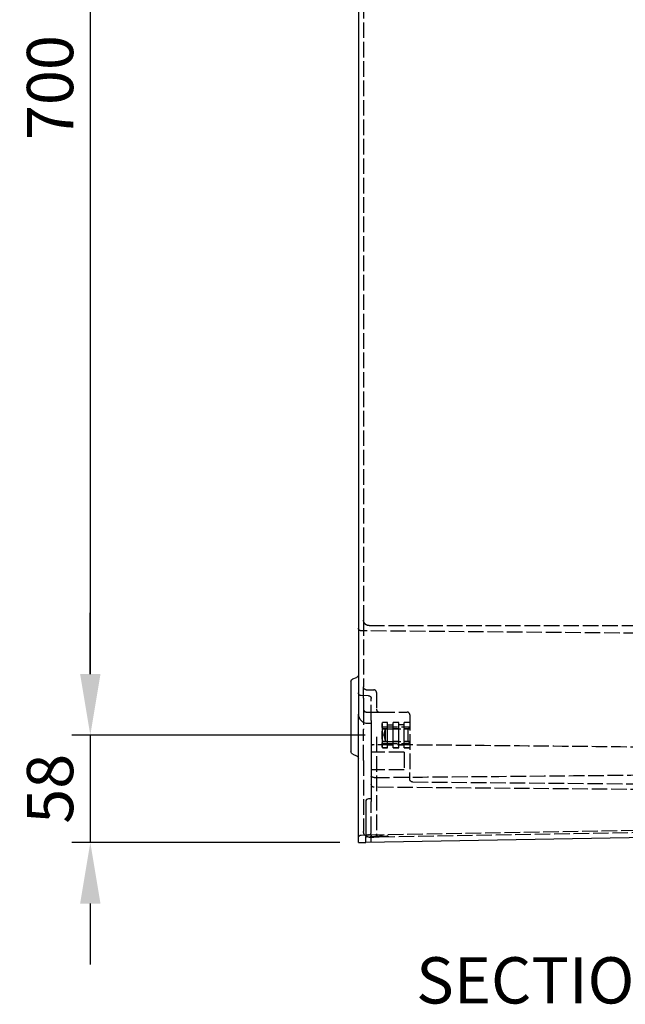
# Model space of a CAD drawing. Units: millimetres. Extents: x 63 to 4291, y 73 to 3057.
# Drawn here: x 2442 to 2770, y 1236 to 1768 of the extents above; entities that cross this region are included whole.
import ezdxf

# ---------------------------------------------------------------- set-up
doc = ezdxf.new("R2010")
doc.units = ezdxf.units.MM
doc.header["$LTSCALE"] = 2
doc.header["$PDSIZE"] = -1
doc.linetypes.add('Dashed', pattern=[5.7, 4.56, -1.14])
for name, color, linetype in [('Dimensions', 7, 'Continuous'), ('Hidden (ISO)', 7, 'Dashed'), ('Visible (ISO)', 7, 'Continuous')]:
    doc.layers.add(name, color=color, linetype=linetype)
doc.styles.get("Standard").update_dxf_attribs({"font": 'romans.shx', "width": 0.8})
doc.dimstyles.new('SLDDIMSTYLE2', dxfattribs={"dimscale": 10, "dimtxt": 2.5, "dimasz": 3.302, "dimexe": 1, "dimexo": 1, "dimgap": 0.926042, "dimtad": 1, "dimdec": 0, "dimrnd": 1e-09, "dimzin": 12, "dimdsep": 46, "dimtxsty": 'Standard', "dimcen": 2, "dimadec": 0, "dimazin": 3, "dimtfac": 1, "dimtdec": 0, "dimtmove": 0, "dimatfit": 0, "dimfxl": 1, "dimfrac": 2, "dimtolj": 1, "dimtzin": 12, "dimarcsym": 0})

# ---------------------------------------------------------------- blocks, each defined once
blk = doc.blocks.new('HYDRA  685_Sheet_VIEW3')
at = {"layer": 'Hidden (ISO)', "ltscale": 0.921053}
for p, q in [((-157.2, 287.25), (-157.2, -287.25)), ((-157.2, -287.25), (-157.2, -287.85)), ((-157.2, -287.85), (-157.2, -323.95)), ((-154.2, -290.82), (118.13, -290.78)), ((117.71, -296.02), (-158.51, -293.61)), ((-157.2, -329.97), (-157.2, -323.95)), ((-154.49, -328.69), (-158.51, -328.65)), ((-155.71, -325.45), (-151.69, -325.49)), ((-150.2, -326.99), (-150.2, -336)), ((-157.2, -329.97), (-157.2, -336)), ((-153, -342.1), (-153, -330.19)), ((-157.2, -336), (-157.2, -347.03)), ((-155.7, -337.5), (-151.67, -337.5)), ((-151.67, -337.5), (-148.7, -337.5)), ((-148.7, -337.5), (-133.7, -337.5)), ((-132.2, -339), (-132.2, -370.1)), ((-153, -342.1), (-153, -343.6)), ((-147.2, -344.1), (-146.9, -343.2)), ((-147.2, -344.1), (-147.2, -355.9)), ((-147.2, -345.5), (-132.2, -345.5)), ((-144.2, -343.2), (-146.9, -343.2)), ((-144.2, -343.2), (-146.9, -343.2)), ((-144.2, -346.4), (-144.2, -343.2)), ((-141.2, -344.6), (-144.2, -344.6)), ((-138.2, -343.2), (-141.2, -343.2)), ((-141.2, -346.4), (-141.2, -343.2)), ((-138.2, -343.2), (-141.2, -343.2)), ((-138.2, -346.4), (-138.2, -343.2)), ((-135.2, -344.5), (-138.2, -344.5)), ((-132.2, -343.2), (-135.2, -343.2)), ((-132.2, -343.2), (-135.2, -343.2)), ((-135.2, -346.4), (-135.2, -343.2)), ((-133.05, -346.6), (-132.2, -345.75)), ((-157.2, -363.64), (-157.2, -347.03)), ((-150.2, -350.87), (-150.2, -403.51)), ((-146.9, -346.8), (-146.9, -346.4)), ((-146.9, -346.4), (-144.2, -346.4)), ((-144.2, -346.8), (-146.9, -346.8)), ((-146.31, -350), (-145.4, -346.6)), ((-146.31, -350), (-145.4, -353.4)), ((-145.4, -346.6), (-133.05, -346.6)), ((-145.4, -353.4), (-145.4, -346.6)), ((-144.2, -346.4), (-144.2, -346.8)), ((-144.2, -353.2), (-144.2, -346.8)), ((-141.2, -346.4), (-141.2, -346.8)), ((-141.2, -346.4), (-138.2, -346.4)), ((-141.2, -353.2), (-141.2, -346.8)), ((-138.2, -346.8), (-141.2, -346.8)), ((-138.2, -346.4), (-138.2, -346.8)), ((-138.2, -353.2), (-138.2, -346.8)), ((-135.2, -346.4), (-132.2, -346.4)), ((-135.2, -346.4), (-135.2, -346.8)), ((-132.2, -346.8), (-135.2, -346.8)), ((-135.2, -353.2), (-135.2, -346.8)), ((-133.05, -353.4), (-133.05, -346.6)), ((-147.2, -354.5), (-132.2, -354.5)), ((-147.2, -355.9), (-146.9, -356.8)), ((-146.9, -353.6), (-146.9, -353.2)), ((-146.9, -353.2), (-144.2, -353.2)), ((-144.2, -353.6), (-146.9, -353.6)), ((-145.4, -353.4), (-133.05, -353.4)), ((-144.2, -353.2), (-144.2, -353.6)), ((-144.2, -356.8), (-144.2, -353.6)), ((-141.2, -355.4), (-144.2, -355.4)), ((-141.2, -353.2), (-141.2, -353.6)), ((-141.2, -353.2), (-138.2, -353.2)), ((-141.2, -356.8), (-141.2, -353.6)), ((-138.2, -353.6), (-141.2, -353.6)), ((-138.2, -353.2), (-138.2, -353.6)), ((-138.2, -356.8), (-138.2, -353.6)), ((-135.2, -355.5), (-138.2, -355.5)), ((-135.2, -353.2), (-132.2, -353.2)), ((-135.2, -353.2), (-135.2, -353.6)), ((-132.2, -353.6), (-135.2, -353.6)), ((-135.2, -356.8), (-135.2, -353.6)), ((-133.05, -353.4), (-132.2, -354.25)), ((-135.2, -359.25), (-153, -359.25)), ((-144.2, -356.8), (-146.9, -356.8)), ((-146.9, -356.8), (-144.2, -356.8)), ((-138.2, -356.8), (-141.2, -356.8)), ((-141.2, -356.8), (-138.2, -356.8)), ((-132.2, -356.8), (-135.2, -356.8)), ((-135.2, -356.8), (-132.2, -356.8)), ((-135.2, -359.25), (-135.2, -368.75)), ((-157.2, -363.64), (-157.2, -402.11)), ((-135.2, -368.75), (-153, -368.75)), ((-132.2, -373.8), (-132.2, -370.1)), ((-130.71, -375.3), (146.01, -377.72)), ((121.51, -380.51), (-151.51, -378.13)), ((-153, -384.4), (-153, -385.9)), ((-153, -402.41), (-153, -385.9)), ((-154.53, -403.91), (121.53, -399.09)), ((-156, -403.94), (-155.03, -403.92)), ((-155.03, -403.92), (-154.53, -403.91)), ((-153, -403.89), (-153, -405.39)), ((-148.67, -405.01), (91.67, -400.82)), ((-154.15, -405.11), (-151.67, -405.06)), ((-153.65, -404.72), (-153.65, -405.1)), ((-153.2, -404.72), (-153.65, -404.72)), ((-153.2, -404.72), (-152.17, -404.7)), ((-153.05, -404.71), (-153.05, -405.09)), ((-153, -407.89), (-153, -405.39)), ((-152.15, -404.7), (-150.95, -404.68)), ((-152.15, -404.7), (-152.15, -405.07)), ((-152.07, -405.07), (-152.08, -404.7)), ((-151.67, -405.06), (-148.67, -405.01)), ((-151.55, -404.69), (-151.55, -405.06)), ((-151.1, -404.68), (-151.1, -405.05)), ((-150.53, -404.84), (-151.04, -404.85)), ((-150.95, -404.68), (-150.95, -405.05)), ((-150.8, -404.67), (-150.8, -405.05)), ((-150.58, -404.67), (-148.48, -404.63)), ((-150.58, -404.67), (-150.58, -405.04)), ((-145.78, -404.76), (-150.53, -404.84)), ((-150.43, -404.67), (-150.43, -405.04)), ((-150.28, -404.66), (-150.28, -405.04)), ((-149.83, -404.66), (-149.83, -405.03)), ((-149.31, -405.02), (-149.31, -404.65)), ((-149.23, -404.65), (-149.23, -405.02)), ((-147.13, -404.61), (-148.48, -404.63)), ((-148.03, -404.63), (-148.03, -405)), ((-147.73, -404.62), (-147.73, -404.99)), ((-147.43, -404.61), (-147.43, -404.99)), ((-147.13, -404.61), (-147.13, -404.98)), ((-146.83, -404.6), (-146.83, -404.98)), ((-146.24, -404.59), (-144.59, -404.57)), ((-146.24, -404.59), (-146.23, -404.97)), ((-145.94, -404.59), (-145.93, -404.96)), ((-145.74, -404.59), (-145.73, -404.96)), ((-145.64, -404.58), (-145.63, -404.96)), ((-145.18, -404.95), (-145.19, -404.58)), ((-144.89, -404.57), (-144.88, -404.95)), ((-143.84, -404.55), (-144.59, -404.57)), ((-144.14, -404.56), (-144.13, -404.93)), ((-143.84, -404.55), (-143.83, -404.93))]:
    blk.add_line(p, q, dxfattribs=at)
at = {"layer": 'Hidden (ISO)', "ltscale": 0.000281256}
for p, q in [((-146.9, -343.2), (-146.9, -343.2)), ((-144.2, -343.2), (-144.2, -343.2)), ((-141.2, -343.2), (-141.2, -343.2)), ((-138.2, -343.2), (-138.2, -343.2)), ((-135.2, -343.2), (-135.2, -343.2)), ((-146.9, -356.8), (-146.9, -356.8)), ((-144.2, -356.8), (-144.2, -356.8)), ((-141.2, -356.8), (-141.2, -356.8)), ((-138.2, -356.8), (-138.2, -356.8)), ((-135.2, -356.8), (-135.2, -356.8))]:
    blk.add_line(p, q, dxfattribs=at)
at = {"layer": 'Hidden (ISO)', "ltscale": 0.00138}
blk.add_line((-152.15, -404.7), (-152.17, -404.7), dxfattribs=at)
at = {"layer": 'Hidden (ISO)', "ltscale": 0.01462}
for p, q in [((-151.18, -404.86), (-151.17, -405.06)), ((-151.18, -404.86), (-151.17, -405.06)), ((-151.18, -404.86), (-151.17, -405.06)), ((-151.18, -404.86), (-151.17, -405.06)), ((-151.18, -404.86), (-151.17, -405.06)), ((-151.18, -404.86), (-151.17, -405.06)), ((-151.04, -404.85), (-151.04, -405.05)), ((-151.04, -404.85), (-151.04, -405.05)), ((-150.89, -404.85), (-150.89, -405.05)), ((-150.68, -404.85), (-150.67, -405.05)), ((-150.67, -404.85), (-150.67, -405.05)), ((-150.66, -404.85), (-150.66, -405.05)), ((-150.53, -404.84), (-150.53, -405.04)), ((-150.53, -404.84), (-150.52, -405.04)), ((-149.81, -404.83), (-149.81, -405.03)), ((-149.8, -404.83), (-149.8, -405.03)), ((-149.8, -404.83), (-149.79, -405.03)), ((-149.79, -404.83), (-149.78, -405.03)), ((-149.7, -404.83), (-149.7, -405.03)), ((-149.6, -404.83), (-149.6, -405.03)), ((-149.59, -404.83), (-149.59, -405.03)), ((-149.39, -404.82), (-149.39, -405.02)), ((-149.39, -404.82), (-149.39, -405.02)), ((-148.88, -404.82), (-148.87, -405.01)), ((-148.83, -404.81), (-148.83, -405.01)), ((-148.74, -404.81), (-148.73, -405.01)), ((-148.67, -404.81), (-148.66, -405.01)), ((-148.67, -404.81), (-148.66, -405.01)), ((-148.41, -404.81), (-148.41, -405.01)), ((-148.41, -404.81), (-148.41, -405.01)), ((-148.4, -404.81), (-148.4, -405.01)), ((-148.4, -404.81), (-148.4, -405.01)), ((-148.37, -404.81), (-148.37, -405.01)), ((-147.51, -404.79), (-147.5, -404.99)), ((-147.51, -404.79), (-147.5, -404.99)), ((-147.51, -404.79), (-147.5, -404.99)), ((-147.51, -404.79), (-147.5, -404.99)), ((-147.29, -404.79), (-147.28, -404.99)), ((-147.28, -404.79), (-147.27, -404.99)), ((-147.27, -404.79), (-147.26, -404.99)), ((-147.26, -404.79), (-147.25, -404.99)), ((-147.26, -404.79), (-147.26, -404.99)), ((-147.26, -404.79), (-147.26, -404.99)), ((-147.25, -404.79), (-147.24, -404.99)), ((-147.23, -404.79), (-147.22, -404.99)), ((-147.05, -404.78), (-147.04, -404.98)), ((-147, -404.78), (-147, -404.98)), ((-147, -404.78), (-147, -404.98)), ((-147, -404.78), (-147, -404.98)), ((-147, -404.78), (-147, -404.98)), ((-146.29, -404.77), (-146.28, -404.97)), ((-146.29, -404.77), (-146.28, -404.97)), ((-146.21, -404.77), (-146.21, -404.97)), ((-146.16, -404.77), (-146.15, -404.97)), ((-146.14, -404.77), (-146.14, -404.97)), ((-146.12, -404.77), (-146.12, -404.97)), ((-145.78, -404.76), (-145.77, -404.96)), ((-145.78, -404.76), (-145.77, -404.96)), ((-145.78, -404.76), (-145.78, -404.96)), ((-145.78, -404.76), (-145.78, -404.96)), ((-145.78, -404.76), (-145.78, -404.96)), ((-145.78, -404.76), (-145.77, -404.96)), ((-145.65, -404.76), (-145.64, -404.96)), ((-145.65, -404.76), (-145.64, -404.96)), ((-145.65, -404.76), (-145.64, -404.96))]:
    blk.add_line(p, q, dxfattribs=at)
at = {"layer": 'Hidden (ISO)', "ltscale": 5.99984e-06}
blk.add_line((-151.04, -404.85), (-151.04, -404.85), dxfattribs=at)
at = {"layer": 'Hidden (ISO)', "ltscale": 0.010965}
blk.add_line((-150.95, -404.68), (-150.8, -404.67), dxfattribs=at)
at = {"layer": 'Hidden (ISO)', "ltscale": 5.93155e-05}
blk.add_line((-150.53, -404.84), (-150.53, -404.84), dxfattribs=at)
at = {"layer": 'Hidden (ISO)', "ltscale": 0.014254}
blk.add_line((-146.94, -404.61), (-147.13, -404.61), dxfattribs=at)
at = {"layer": 'Hidden (ISO)', "ltscale": 0.007675}
blk.add_line((-146.94, -404.61), (-146.83, -404.6), dxfattribs=at)
at = {"layer": 'Hidden (ISO)', "ltscale": 1.84615e-05}
blk.add_line((-145.78, -404.76), (-145.78, -404.76), dxfattribs=at)
at = {"layer": 'Hidden (ISO)', "ltscale": 0.921053, "extrusion": (0, 0, -1)}
for centre, radius, start, end in [((158.5, -292.11), 1.5, 270.5, 360), ((155.7, -323.95), 1.5, 270.5, 360), ((158.5, -327.15), 1.5, 270.5, 360), ((154.5, -330.19), 1.5, 90.5, 180), ((151.5, -376.63), 1.5, 270.5, 0), ((130.7, -373.8), 1.5, 270.5, 0), ((154.2, -402.11), 3, 269, 0), ((148.7, -403.51), 1.5, 269, 360)]:
    blk.add_arc(centre, radius, start, end, dxfattribs=at)
at = {"layer": 'Hidden (ISO)', "ltscale": 0.921053}
for centre, start, end in [((-151.7, -326.99), 0, 89.5), ((-155.7, -336), 180, 270), ((-148.7, -336), 180, 270), ((-133.7, -339), 0, 90), ((-154.5, -405.41), 91, 180), ((-154.5, -402.41), 271, 0)]:
    blk.add_arc(centre, 1.5, start, end, dxfattribs=at)
at = {"layer": 'Hidden (ISO)', "ltscale": 0.921053, "extrusion": (0, 0, -1)}
blk.add_ellipse((-154.2, -287.82), major_axis=(-1.15, -2.77), ratio=0.999785, start_param=5.890448, end_param=6.419093, dxfattribs=at)
at = {"layer": 'Hidden (ISO)', "ltscale": 0.000956865, "extrusion": (0, 0, -1)}
blk.add_ellipse((-151.51, -355.7), major_axis=(-0.782, 0.005), ratio=0.707282, start_param=1.555878, end_param=1.572608, dxfattribs=at)
at = {"layer": 'Hidden (ISO)', "ltscale": 0.921053}
for start_param, end_param in [(3.649202, 3.970919), (2.354747, 2.633983)]:
    blk.add_ellipse((-1080.18, -364), major_axis=(-1375.06, 0), ratio=0.008727, start_param=start_param, end_param=end_param, dxfattribs=at)
at = {"layer": 'Hidden (ISO)', "ltscale": 0.001071, "extrusion": (0, 0, -1)}
blk.add_ellipse((-151.51, -372.41), major_axis=(0.689, 0.007), ratio=0.701371, start_param=1.570019, end_param=1.591288, dxfattribs=at)
at = {"layer": 'Hidden (ISO)', "ltscale": 0.921053}
for points, knots in [([(-155.71, -290.41), (-155.9, -290.3), (-156.09, -290.16), (-156.43, -289.85), (-156.57, -289.67), (-156.85, -289.26), (-156.99, -288.98), (-157.16, -288.41), (-157.2, -288.12), (-157.2, -287.85)], [0.8051489, 0.8051489, 0.8051489, 0.8051489, 0.8712693, 0.8712693, 0.9389013, 0.9389013, 1.0381401, 1.0381401, 1.1373789, 1.1373789, 1.1373789, 1.1373789]), ([(-151.51, -355.15), (-151.69, -355.15), (-151.86, -355.17), (-152.2, -355.22), (-152.35, -355.26), (-152.64, -355.37), (-152.76, -355.44), (-152.89, -355.57), (-152.93, -355.62), (-152.99, -355.73), (-153, -355.78), (-153, -355.84), (-153, -355.84), (-153, -355.84)], [-0.246746, -0.246746, -0.246746, -0.246746, -0.1939793, -0.1939793, -0.1376057, -0.1376057, -0.0760979, -0.0760979, -0.0382731, -0.0382731, 0, 0, 0.0006093, 0.0006093, 0.0006093, 0.0006093]), ([(-151.51, -372.89), (-151.62, -372.89), (-151.72, -372.89), (-151.92, -372.87), (-152.03, -372.85), (-152.3, -372.79), (-152.46, -372.73), (-152.72, -372.59), (-152.83, -372.51), (-152.96, -372.34), (-153, -372.25), (-153, -372.16), (-153, -372.16), (-153, -372.16)], [-0.2449054, -0.2449054, -0.2449054, -0.2449054, -0.2142849, -0.2142849, -0.1815285, -0.1815285, -0.1220565, -0.1220565, -0.0612515, -0.0612515, 0, 0, 0.0006158, 0.0006158, 0.0006158, 0.0006158])]:
    blk.add_open_spline(points, degree=3, knots=knots, dxfattribs=at)
for points in [[(-146.9, -346.4), (-147.4, -344.8), (-146.9, -343.2)], [(-146.9, -353.2), (-147.4, -350), (-146.9, -346.8)], [(-146.9, -356.8), (-147.4, -355.2), (-146.9, -353.6)]]:
    blk.add_rational_spline(points, [1.8671875, 2.11614583333, 1.8671875], degree=2, dxfattribs=at)
blk.add_open_spline([(-151.5, -372.89), (-137.75, -372.76), (-123.64, -372.62), (-109.27, -372.5)], degree=3, dxfattribs=at)
at = {"layer": 'Hidden (ISO)', "ltscale": 0.009716}
blk.add_open_spline([(-151.04, -404.85), (-151.05, -404.85), (-151.07, -404.85), (-151.11, -404.85), (-151.15, -404.85), (-151.17, -404.86), (-151.18, -404.86), (-151.18, -404.86)], degree=3, knots=[0.7449015, 0.7449015, 0.7449015, 0.7449015, 0.7519523, 0.8121115, 0.872988, 0.9353302, 1, 1, 1, 1], dxfattribs=at)
at = {"layer": 'Hidden (ISO)', "ltscale": 0.009649}
blk.add_open_spline([(-145.65, -404.76), (-145.65, -404.76), (-145.65, -404.76), (-145.69, -404.76), (-145.74, -404.76), (-145.77, -404.76), (-145.78, -404.76)], degree=3, knots=[0, 0, 0, 0, 0.0842945, 0.1669428, 0.2488562, 0.2636851, 0.2636851, 0.2636851, 0.2636851], dxfattribs=at)
at = {"layer": 'Hidden (ISO)', "ltscale": 1.81668e-05}
blk.add_open_spline([(-145.65, -404.76), (-145.65, -404.76), (-145.65, -404.76), (-145.65, -404.76)], degree=3, dxfattribs=at)
at = {"layer": 'Visible (ISO)'}
for p, q in [((-160, 338.6), (-160, -338.6)), ((-163.01, -319.64), (-160.99, -318.9)), ((-164, -321.05), (-164, -358.95)), ((-160, -351.59), (-160, -338.6)), ((-155, -343.6), (-153, -343.6)), ((-153, -343.6), (-153, -384.4)), ((-160, -363.69), (-160, -351.59)), ((-163.01, -360.36), (-160.99, -361.1)), ((-160, -402.43), (-160, -363.69)), ((-156, -385.9), (-156, -404.94)), ((-153, -384.4), (-154.5, -384.4)), ((-160, -405.48), (-160, -402.43)), ((-158.53, -403.98), (-156, -403.94)), ((140.95, -402.76), (-156, -407.94)), ((-160, -408.01), (-160, -405.48)), ((-160, -408.01), (-156, -407.94)), ((-156, -407.94), (-156, -404.94))]:
    blk.add_line(p, q, dxfattribs=at)
at = {"layer": 'Visible (ISO)', "extrusion": (0, 0, -1)}
for centre, start, end in [((161.5, -317.49), 180, 250), ((162.5, -321.05), 0, 70), ((162.5, -358.95), 290, 0), ((161.5, -362.51), 110, 180), ((158.5, -405.48), 0, 89)]:
    blk.add_arc(centre, 1.5, start, end, dxfattribs=at)
at = {"layer": 'Visible (ISO)'}
for centre, radius, start, end in [((-155, -338.6), 5, 180, 270), ((-154.5, -385.9), 1.5, 90, 180)]:
    blk.add_arc(centre, radius, start, end, dxfattribs=at)
blk = doc.blocks.new('*D30')
at = {"layer": 'Defpoints', "color": 0, "transparency": 16777216}
for p in [(2639.02, 2081.2), (2480.51, 1381.2), (2639.02, 1381.2)]:
    blk.add_point(p, dxfattribs=at)
at = {"layer": 'Dimensions', "color": 0, "lineweight": -2, "transparency": 16777216}
for p, q in [((2629.02, 2081.2), (2470.51, 2081.2)), ((2480.51, 2048.18), (2480.51, 1414.22)), ((2629.02, 1381.2), (2470.51, 1381.2))]:
    blk.add_line(p, q, dxfattribs=at)
at = {"layer": 'Dimensions', "color": 0, "transparency": 16777216}
for points in [[(2475.01, 2048.18), (2486.01, 2048.18), (2480.51, 2081.2)], [(2475.01, 1414.22), (2486.01, 1414.22), (2480.51, 1381.2)]]:
    blk.add_solid(points, dxfattribs=at)
at = {"layer": 'Dimensions', "color": 0, "transparency": 16777216, "insert": (2458.75, 1731.2), "char_height": 25, "attachment_point": 5, "rotation": 90}
blk.add_mtext('\\A1;700', dxfattribs=at)
blk = doc.blocks.new('*D31')
at = {"layer": 'Defpoints', "color": 0, "transparency": 16777216}
for p in [(2639.02, 1381.2), (2480.51, 1323.19), (2625.34, 1323.19)]:
    blk.add_point(p, dxfattribs=at)
at = {"layer": 'Dimensions', "color": 0, "lineweight": -2, "transparency": 16777216}
for p, q in [((2480.51, 1414.22), (2480.51, 1447.24)), ((2629.02, 1381.2), (2470.51, 1381.2)), ((2480.51, 1381.2), (2480.51, 1323.19)), ((2615.34, 1323.19), (2470.51, 1323.19)), ((2480.51, 1290.17), (2480.51, 1257.15))]:
    blk.add_line(p, q, dxfattribs=at)
at = {"layer": 'Dimensions', "color": 0, "transparency": 16777216}
for points in [[(2475.01, 1414.22), (2486.01, 1414.22), (2480.51, 1381.2)], [(2475.01, 1290.17), (2486.01, 1290.17), (2480.51, 1323.19)]]:
    blk.add_solid(points, dxfattribs=at)
at = {"layer": 'Dimensions', "color": 0, "transparency": 16777216, "insert": (2458.75, 1352.2), "char_height": 25, "attachment_point": 5, "rotation": 90}
blk.add_mtext('\\A1;58', dxfattribs=at)

msp = doc.modelspace()

# ---------------------------------------------------------------- block references
msp.add_blockref('HYDRA  685_Sheet_VIEW3', (2785.34, 1731.2))

# ---------------------------------------------------------------- texts
at = {"layer": 'Dimensions', "insert": (2777.96, 1245.42), "char_height": 25, "attachment_point": 5}
msp.add_mtext('SECTION AV-AV', dxfattribs=at)

# ---------------------------------------------------------------- dimensions: what is measured, and where the dimension line sits
at = {"layer": 'Dimensions'}
dim = msp.add_linear_dim(base=(2480.51, 1381.2), p1=(2639.02, 2081.2), p2=(2639.02, 1381.2), angle=90, dimstyle='SLDDIMSTYLE2', dxfattribs=at)
dim.commit()
dim.dimension.update_dxf_attribs({"geometry": '*D30', "text_midpoint": (2458.75, 1731.2)})
dim = msp.add_linear_dim(base=(2480.51, 1323.19), p1=(2639.02, 1381.2), p2=(2625.34, 1323.19), angle=90, dimstyle='SLDDIMSTYLE2', dxfattribs=at)
dim.commit()
dim.dimension.update_dxf_attribs({"geometry": '*D31', "text_midpoint": (2480.51, 1352.2), "dimtype": 160})

doc.saveas('drawing.dxf')
